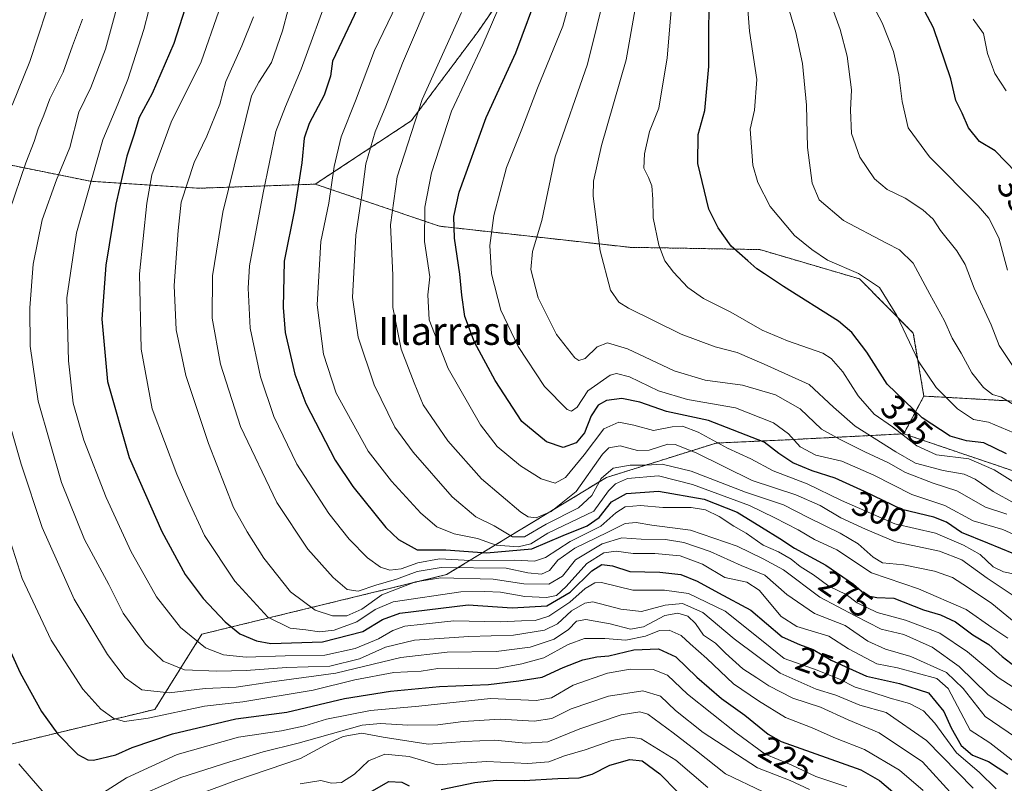
# Model space of a CAD drawing. Units: metres. Extents: x 579719 to 583121, y 4768225 to 4770579.
# Drawn here: x 580627 to 580910, y 4769199 to 4769419 of the extents above; entities that cross this region are included whole.
import ezdxf
from ezdxf.enums import TextEntityAlignment as Align

# ---------------------------------------------------------------- set-up
doc = ezdxf.new("R2010")
doc.units = ezdxf.units.M
doc.header["$MEASUREMENT"] = 0
doc.linetypes.add('TRAZOS', pattern=[0.75, 0.5, -0.25])
for name, color, linetype, lineweight in [('Arbolado forestal', 92, 'TRAZOS', 0), ('Arbolado forestal CxS', 92, 'Continuous', 0), ('Curva de nivel maestra', 36, 'Continuous', 30), ('Curva de nivel normal', 36, 'Continuous', 0), ('Matorral', 135, 'Continuous', 0), ('Matorral CxS', 135, 'Continuous', 0), ('Rótulo de curva de nivel directora', 19, 'Continuous', 0), ('Texto cartográfico', 19, 'Continuous', 0)]:
    doc.layers.add(name, color=color, linetype=linetype, lineweight=lineweight)
doc.styles.add('Arial', font='txt', dxfattribs={"height": 0.2})

# ---------------------------------------------------------------- blocks, each defined once
blk = doc.blocks.new('*U151')
at = {"layer": 'Matorral CxS', "color": 135, "linetype": 'Continuous', "lineweight": 0}
blk.add_polyline3d([(580605.3, 4769206.04, 213.31), (580665.43, 4769220.57, 231.56), (580678.96, 4769242.21, 246.25), (580749.34, 4769259.35, 261.65), (580795.36, 4769287.3, 282.99), (580826.94, 4769297.23, 294.79), (580846.79, 4769298.13, 303.52), (580880.99, 4769299.9, 320.27), (580918.08, 4769287.3, 324.19)], dxfattribs=at)
blk = doc.blocks.new('*U218')
at = {"layer": 'Curva de nivel maestra', "color": 36, "linetype": 'Continuous', "lineweight": 30}
for points in [[(580727.89, 4769197.05, 200), (580732.81, 4769199.8, 200), (580736.47, 4769199.57, 200), (580738.59, 4769198.55, 200)], [(580747.83, 4769197.51, 200), (580757.54, 4769199.5, 200), (580763.68, 4769200.18, 200), (580771.71, 4769200.11, 200), (580781.41, 4769200.68, 200), (580787.53, 4769200.82, 200), (580791.32, 4769201.94, 200), (580796.41, 4769204.51, 200), (580802.16, 4769206.18, 200), (580805.64, 4769205.75, 200), (580810.79, 4769202, 200), (580815.8, 4769196.86, 200)]]:
    blk.add_polyline3d(points, dxfattribs=at)

msp = doc.modelspace()

# ---------------------------------------------------------------- linework, layer by layer
at = {"layer": 'Arbolado forestal', "color": 92, "linetype": 'TRAZOS', "lineweight": 0}
for points in [[(580711.6, 4769371.77, 277.29), (580739.23, 4769390.01, 289.89), (580758.48, 4769415.73, 292.96), (580778.32, 4769444.64, 298.8), (580786.19, 4769467.63, 300.22), (580778.37, 4769496.23, 288.69), (580772.81, 4769503.66, 283.85)], [(580711.6, 4769371.77, 277.29), (580739.23, 4769390.01, 289.89), (580758.48, 4769415.73, 292.96), (580778.32, 4769444.64, 298.8), (580786.19, 4769467.63, 300.22), (580778.37, 4769496.23, 288.69), (580772.81, 4769503.66, 283.85)], [(580581.94, 4769409.98, 216.24), (580589.92, 4769402.6, 212.78), (580593.02, 4769399.73, 213.04), (580606.6, 4769387.18, 221.02), (580620.72, 4769377.89, 230.98), (580646.84, 4769372.61, 244.62), (580677.97, 4769370.58, 261.02), (580711.6, 4769371.77, 277.29)], [(580581.94, 4769409.98, 216.24), (580589.92, 4769402.6, 212.78), (580593.02, 4769399.73, 213.04), (580606.6, 4769387.18, 221.02), (580620.72, 4769377.89, 230.98), (580646.84, 4769372.61, 244.62), (580677.97, 4769370.58, 261.02), (580711.6, 4769371.77, 277.29)], [(580886.74, 4769310.75, 327.57), (580883.71, 4769328.89, 330.92), (580868.21, 4769344.51, 329.38), (580839.51, 4769352.93, 326.35), (580802.04, 4769353.58, 317.38), (580747.35, 4769359.66, 297.88), (580711.6, 4769371.77, 277.29)], [(580886.74, 4769310.75, 327.57), (580883.71, 4769328.89, 330.92), (580868.21, 4769344.51, 329.38), (580839.51, 4769352.93, 326.35), (580802.04, 4769353.58, 317.38), (580747.35, 4769359.66, 297.88), (580711.6, 4769371.77, 277.29)], [(580886.74, 4769310.75, 327.57), (580924.67, 4769308.62, 339.94), (580956.35, 4769312.32, 357.16), (581000.49, 4769325.34, 380.83)], [(580880.99, 4769299.9, 320.27), (580886.74, 4769310.75, 327.57)], [(580880.99, 4769299.9, 320.27), (580886.74, 4769310.75, 327.57)], [(580880.99, 4769299.9, 320.27), (580846.79, 4769298.13, 303.52), (580826.94, 4769297.23, 294.79), (580795.36, 4769287.31, 282.99), (580749.34, 4769259.35, 261.65), (580678.96, 4769242.21, 246.25), (580665.43, 4769220.57, 231.56), (580605.3, 4769206.04, 213.31)], [(580918.07, 4769287.3, 324.19), (580880.99, 4769299.9, 320.27)]]:
    msp.add_polyline3d(points, dxfattribs=at)
at = {"layer": 'Arbolado forestal CxS', "color": 92, "linetype": 'Continuous', "lineweight": 0}
for points in [[(580778.32, 4769444.64, 298.8), (580758.48, 4769415.73, 292.96), (580739.23, 4769390.01, 289.89), (580711.6, 4769371.77, 277.29), (580677.97, 4769370.58, 261.02), (580646.84, 4769372.61, 244.62), (580620.72, 4769377.89, 230.98), (580606.6, 4769387.18, 221.02), (580593.02, 4769399.73, 213.04), (580581.94, 4769409.98, 216.24), (580584.37, 4769410.87, 216.34), (580631.19, 4769436.09, 226.18)], [(581081.66, 4769438.98, 439.49), (581065.76, 4769416.8, 424.87), (581044.08, 4769416.6, 413.71), (581026.38, 4769411.88, 402.44), (581015.2, 4769397.16, 389.5), (581009.58, 4769373.1, 381.73), (581002.83, 4769340.7, 381.49), (581000.49, 4769325.34, 380.83), (580956.35, 4769312.32, 357.16), (580924.67, 4769308.62, 339.94), (580886.74, 4769310.75, 327.57), (580883.71, 4769328.89, 330.92), (580868.21, 4769344.51, 329.38), (580839.51, 4769352.93, 326.35), (580802.04, 4769353.58, 317.38), (580747.35, 4769359.66, 297.88), (580711.6, 4769371.77, 277.29), (580739.23, 4769390.01, 289.89), (580758.48, 4769415.73, 292.96), (580778.32, 4769444.64, 298.8)], [(580620.72, 4769377.89, 230.98), (580646.84, 4769372.61, 244.62), (580677.97, 4769370.58, 261.02), (580711.6, 4769371.77, 277.29), (580711.6, 4769371.77, 277.29), (580747.35, 4769359.66, 297.88), (580802.04, 4769353.58, 317.38), (580839.51, 4769352.93, 326.35), (580868.21, 4769344.51, 329.38), (580883.71, 4769328.89, 330.92), (580886.74, 4769310.75, 327.57), (580880.99, 4769299.9, 320.27), (580846.79, 4769298.13, 303.52), (580826.94, 4769297.23, 294.79), (580795.36, 4769287.3, 282.99), (580749.34, 4769259.35, 261.65), (580678.96, 4769242.21, 246.25), (580665.43, 4769220.57, 231.56), (580605.3, 4769206.04, 213.31)], [(580918.08, 4769287.3, 324.19), (580880.99, 4769299.9, 320.27), (580886.74, 4769310.75, 327.57), (580924.67, 4769308.62, 339.94)]]:
    msp.add_polyline3d(points, dxfattribs=at)
at = {"layer": 'Curva de nivel maestra', "color": 36, "linetype": 'Continuous', "lineweight": 30}
for points in [[(580910.53, 4769294.13, 325), (580903.96, 4769297.27, 325), (580899.02, 4769297.83, 325), (580894.29, 4769299.19, 325), (580886.23, 4769304.47, 325), (580876.2, 4769314.17, 325), (580870.29, 4769323.39, 325), (580865.98, 4769329.09, 325), (580862.22, 4769332.29, 325), (580846.3, 4769342.33, 325), (580840.91, 4769345.97, 325), (580838.7, 4769347.41, 325), (580836.11, 4769349.73, 325), (580831.25, 4769353.88, 325), (580827.55, 4769359.18, 325), (580824.87, 4769364.52, 325), (580821.71, 4769377.74, 325), (580821.78, 4769386.09, 325), (580823.7, 4769393, 325), (580824.85, 4769405.67, 325), (580824.92, 4769432.61, 325)], [(580916.37, 4769263.76, 300), (580905.15, 4769268.45, 300), (580897.61, 4769271.44, 300), (580893.27, 4769274.46, 300), (580889.58, 4769275.94, 300), (580880.4, 4769278.07, 300), (580869.68, 4769283.26, 300), (580861.26, 4769287.08, 300), (580854.6, 4769289.23, 300), (580849.06, 4769291.58, 300), (580844.97, 4769294.25, 300), (580840.8, 4769297.49, 300), (580824.78, 4769303.73, 300), (580812.72, 4769306.34, 300), (580805.01, 4769308.96, 300), (580799.8, 4769310.07, 300), (580795.44, 4769309.46, 300), (580792.97, 4769308.1, 300), (580791, 4769305.06, 300), (580789.08, 4769300.19, 300), (580786.66, 4769297.3, 300), (580782.97, 4769295.98, 300), (580778.15, 4769297.58, 300), (580771.08, 4769303.42, 300), (580763.39, 4769315.26, 300), (580757.38, 4769326.26, 300), (580754.64, 4769333.69, 300), (580753.73, 4769339.76, 300), (580753.23, 4769345.85, 300), (580751.64, 4769356.26, 300), (580751.48, 4769362.44, 300), (580753.03, 4769369.44, 300), (580760.78, 4769390.93, 300), (580769.31, 4769409.57, 300), (580776.33, 4769428.49, 300)], [(580913.35, 4769375.1, 350), (580907.23, 4769381.39, 350), (580902.71, 4769384.08, 350), (580899.58, 4769387.95, 350), (580897.73, 4769392.24, 350), (580895.94, 4769395.8, 350), (580894.46, 4769402.13, 350), (580889.5, 4769416.76, 350), (580882.52, 4769430.06, 350)], [(580726.35, 4769427.94, 275), (580716.54, 4769407.14, 275), (580716, 4769402.89, 275), (580714.16, 4769397.38, 275), (580709.85, 4769389.18, 275), (580708.36, 4769384.96, 275), (580707.73, 4769377.93, 275), (580705.66, 4769364.41, 275), (580702.61, 4769349.59, 275), (580702.36, 4769336.23, 275), (580702.96, 4769329.09, 275), (580705.71, 4769317.09, 275), (580708.85, 4769308.59, 275), (580717.32, 4769292.26, 275), (580722.37, 4769284.76, 275), (580731.93, 4769272.97, 275), (580735.5, 4769269.48, 275), (580740.89, 4769266.52, 275), (580749.2, 4769266.49, 275), (580760.88, 4769265.59, 275), (580773.88, 4769266.75, 275), (580782.94, 4769270.6, 275), (580789.84, 4769273.38, 275), (580793.27, 4769275.76, 275), (580796.83, 4769280.33, 275), (580801.16, 4769282.69, 275), (580810.42, 4769283.37, 275), (580823.54, 4769281.08, 275), (580833.05, 4769277.38, 275), (580839.97, 4769273.02, 275), (580845.32, 4769269.78, 275), (580849.48, 4769267.02, 275), (580858.56, 4769262.08, 275), (580866.53, 4769256.57, 275), (580870.28, 4769253.37, 275), (580873.2, 4769252.74, 275), (580878.12, 4769252.54, 275), (580886.62, 4769249.22, 275), (580891.54, 4769247.81, 275), (580895.86, 4769245.8, 275), (580900.87, 4769242.07, 275), (580905.46, 4769239.26, 275), (580909.26, 4769235.77, 275), (580913.02, 4769232.95, 275)], [(580674.96, 4769424.93, 250), (580670.84, 4769412.27, 250), (580664.63, 4769397.85, 250), (580660.9, 4769390.95, 250), (580659.42, 4769385.85, 250), (580657.38, 4769379.8, 250), (580654.18, 4769366.04, 250), (580651.28, 4769348.45, 250), (580650.12, 4769332.92, 250), (580651.78, 4769314.94, 250), (580658.01, 4769293.03, 250), (580667.47, 4769271.79, 250), (580674.17, 4769259.43, 250), (580679.32, 4769252.47, 250), (580685.63, 4769245.75, 250), (580689.92, 4769242.29, 250), (580694.69, 4769240.28, 250), (580698.81, 4769239.56, 250), (580713.63, 4769240.04, 250), (580725.29, 4769243.02, 250), (580730.96, 4769246.46, 250), (580735.96, 4769248.25, 250), (580755.64, 4769250.69, 250), (580768.3, 4769249.83, 250), (580778.26, 4769250.38, 250), (580784.99, 4769254.29, 250), (580791.14, 4769260.4, 250), (580794.05, 4769262.28, 250), (580797.13, 4769261.91, 250), (580802.15, 4769260.23, 250), (580810.77, 4769260.06, 250), (580816.8, 4769259.42, 250), (580821.47, 4769257.51, 250), (580827.68, 4769254.08, 250), (580836.97, 4769249.11, 250), (580845.97, 4769241.42, 250), (580850.97, 4769239.21, 250), (580854.92, 4769237.81, 250), (580860.05, 4769234.73, 250), (580870.23, 4769230.16, 250), (580879.7, 4769228.04, 250), (580888.08, 4769225.32, 250), (580892.51, 4769219.99, 250), (580894.59, 4769215.25, 250), (580897.46, 4769210.17, 250), (580900.74, 4769207.35, 250), (580905.31, 4769205.6, 250), (580910.9, 4769201.92, 250)], [(580616.97, 4769252.33, 225), (580626.65, 4769231.09, 225), (580632.77, 4769219.92, 225), (580637.52, 4769213.45, 225), (580643.3, 4769207.57, 225), (580646.18, 4769206.01, 225), (580647.78, 4769205.97, 225), (580654.15, 4769207.51, 225), (580658.86, 4769209.55, 225), (580670.47, 4769213.51, 225), (580688.72, 4769217.86, 225), (580703.38, 4769219.76, 225), (580719.98, 4769223.7, 225), (580733.25, 4769225.84, 225), (580747.35, 4769227.17, 225), (580761.48, 4769227.72, 225), (580770.18, 4769228.74, 225), (580776.86, 4769229.82, 225), (580782.97, 4769232.66, 225), (580788.64, 4769234.86, 225), (580792.64, 4769235.71, 225), (580796.04, 4769236.02, 225), (580803.26, 4769237.67, 225), (580810.38, 4769238.01, 225), (580815.34, 4769235.65, 225), (580821.38, 4769229.8, 225), (580828.48, 4769223.74, 225), (580835.26, 4769218.92, 225), (580841.97, 4769213.44, 225), (580845.64, 4769211.29, 225), (580868.57, 4769203.17, 225), (580873.94, 4769200.05, 225), (580880.97, 4769194.18, 225)]]:
    msp.add_polyline3d(points, dxfattribs=at)
at = {"layer": 'Curva de nivel normal', "color": 36, "linetype": 'Continuous', "lineweight": 0}
for points in [[(580920.63, 4769267.24, 305), (580909.48, 4769272.35, 305), (580900.98, 4769274.83, 305), (580892.76, 4769279.27, 305), (580883.25, 4769282.47, 305), (580872.35, 4769288.01, 305), (580863.12, 4769292.05, 305), (580855.64, 4769293.75, 305), (580851.16, 4769296.11, 305), (580847.76, 4769299.87, 305), (580843.48, 4769303.04, 305), (580832.56, 4769307.37, 305), (580818.72, 4769309.81, 305), (580810.38, 4769312.28, 305), (580802.03, 4769316.27, 305), (580798.29, 4769317.22, 305), (580796.47, 4769316.76, 305), (580790.01, 4769312.26, 305), (580786.96, 4769307.55, 305), (580785.33, 4769306.4, 305), (580784.06, 4769306.9, 305), (580777.61, 4769313.5, 305), (580769.98, 4769325.02, 305), (580764.96, 4769335.52, 305), (580762.3, 4769345.92, 305), (580761.82, 4769354.12, 305), (580763.01, 4769362.71, 305), (580766.64, 4769376.52, 305), (580771.06, 4769387.6, 305), (580775.54, 4769399.41, 305), (580782.86, 4769417.23, 305), (580786.95, 4769432.35, 305)], [(580920.31, 4769281.2, 320), (580906.98, 4769289.53, 320), (580899.65, 4769292.73, 320), (580890.42, 4769293.82, 320), (580884.74, 4769296.43, 320), (580877.68, 4769301.86, 320), (580872.48, 4769305.59, 320), (580867.86, 4769310.8, 320), (580863.47, 4769317.72, 320), (580860.09, 4769321.57, 320), (580857.62, 4769323.13, 320), (580847.49, 4769326.66, 320), (580840.18, 4769329.72, 320), (580831.21, 4769334.93, 320), (580823.28, 4769338.87, 320), (580818.78, 4769342.06, 320), (580814.67, 4769346.43, 320), (580812.24, 4769349.73, 320), (580810.47, 4769354.22, 320), (580808.79, 4769362.11, 320), (580808.72, 4769367.49, 320), (580808.45, 4769371.27, 320), (580807.54, 4769373.71, 320), (580806.11, 4769376.36, 320), (580806.37, 4769380.47, 320), (580807.77, 4769386.96, 320), (580810.45, 4769393.6, 320), (580812.88, 4769408.1, 320), (580814.75, 4769431.1, 320)], [(580912.6, 4769300.18, 330), (580905.36, 4769303.21, 330), (580901.01, 4769304.05, 330), (580896.45, 4769307.08, 330), (580890.32, 4769313.21, 330), (580885.34, 4769320.59, 330), (580878.94, 4769333.94, 330), (580873.93, 4769342.01, 330), (580867.92, 4769346, 330), (580859.01, 4769349.85, 330), (580854.54, 4769352.94, 330), (580849.53, 4769357.02, 330), (580842.54, 4769365.34, 330), (580838.93, 4769372.22, 330), (580837.55, 4769377.22, 330), (580836.72, 4769387.6, 330), (580838.04, 4769393.02, 330), (580838.66, 4769401.93, 330), (580836.54, 4769415.84, 330), (580835.22, 4769433.24, 330)], [(580636.66, 4769429.08, 230), (580629.42, 4769407.09, 230), (580624.37, 4769394.47, 230)], [(580746.06, 4769428.69, 285), (580736.66, 4769406.6, 285), (580731.86, 4769394.25, 285), (580728.82, 4769386.86, 285), (580726.1, 4769377.58, 285), (580724.86, 4769367.93, 285), (580723.24, 4769357.08, 285), (580722.28, 4769339.18, 285), (580723.95, 4769327.74, 285), (580728.58, 4769314.02, 285), (580734.45, 4769301.85, 285), (580739.78, 4769294.59, 285), (580750.97, 4769281.76, 285), (580757.76, 4769275.95, 285), (580763.1, 4769273.37, 285), (580768.35, 4769270.28, 285), (580771.82, 4769270.26, 285), (580778.02, 4769273.84, 285), (580787.32, 4769278.55, 285), (580791.2, 4769282.16, 285), (580793.91, 4769287.06, 285), (580797.35, 4769290.01, 285), (580802.22, 4769290.82, 285), (580806.87, 4769290.88, 285), (580811.42, 4769291.18, 285), (580819.79, 4769289.16, 285), (580835.44, 4769283.09, 285), (580846.37, 4769279.42, 285), (580853.49, 4769275.77, 285), (580862.65, 4769271.26, 285), (580867.79, 4769268.24, 285), (580872.13, 4769264.41, 285), (580874.85, 4769262.79, 285), (580880.84, 4769262.22, 285), (580889.82, 4769260.38, 285), (580894.98, 4769258.57, 285), (580899.31, 4769255.76, 285), (580906.31, 4769251.02, 285), (580917.65, 4769241.75, 285)], [(580910.65, 4769276.77, 310), (580904.45, 4769278.76, 310), (580896.2, 4769283.5, 310), (580889.46, 4769285.66, 310), (580881.44, 4769288.72, 310), (580876.57, 4769291.55, 310), (580869.76, 4769294.72, 310), (580862.69, 4769298.3, 310), (580857.31, 4769301.25, 310), (580851.11, 4769307.06, 310), (580844.05, 4769311.1, 310), (580834.52, 4769313.89, 310), (580823.78, 4769315.38, 310), (580814.92, 4769318.07, 310), (580801.41, 4769324.38, 310), (580795.74, 4769326.08, 310), (580792.74, 4769324.97, 310), (580789.3, 4769321.58, 310), (580787.45, 4769321.01, 310), (580786.31, 4769321.76, 310), (580781.01, 4769328.44, 310), (580775.75, 4769339, 310), (580773.67, 4769347.18, 310), (580774.11, 4769352.34, 310), (580776.76, 4769361.31, 310), (580780.59, 4769379.63, 310), (580789.9, 4769406.33, 310), (580795.48, 4769428.9, 310)], [(580869.43, 4769428.32, 345), (580874.73, 4769418.21, 345), (580877.99, 4769409.93, 345), (580879.58, 4769403.27, 345), (580880.47, 4769395.6, 345), (580882.27, 4769387.93, 345), (580888.33, 4769379.6, 345), (580902.39, 4769365.53, 345), (580905.4, 4769361.99, 345), (580908.34, 4769356.3, 345), (580910.85, 4769346.98, 345)], [(580655.58, 4769426.52, 240), (580651.22, 4769410.61, 240), (580647.01, 4769399.6, 240), (580643.55, 4769392.46, 240), (580640.94, 4769382.29, 240), (580637.08, 4769373.03, 240), (580633.04, 4769361.48, 240), (580630.41, 4769348.69, 240), (580629.41, 4769336.17, 240), (580629.52, 4769325.13, 240), (580631.88, 4769309.31, 240), (580638.55, 4769285.9, 240), (580645.21, 4769269.51, 240), (580652.19, 4769256.48, 240), (580656.33, 4769248.29, 240), (580662.74, 4769239.36, 240), (580667.84, 4769234.46, 240), (580673.94, 4769231.96, 240), (580683.3, 4769231.54, 240), (580691.66, 4769231.8, 240), (580703.3, 4769232.62, 240), (580715.82, 4769233, 240), (580724.29, 4769235.08, 240), (580731.85, 4769238.47, 240), (580740.18, 4769240.5, 240), (580755.8, 4769241.56, 240), (580768.63, 4769241.88, 240), (580777.6, 4769243.38, 240), (580781.3, 4769245.22, 240), (580785.3, 4769248.96, 240), (580789.14, 4769251.17, 240), (580791.52, 4769251.52, 240), (580799.49, 4769249.4, 240), (580805.52, 4769248.72, 240), (580812.3, 4769250.55, 240), (580817.26, 4769251.06, 240), (580823.15, 4769248.42, 240), (580832.13, 4769240.88, 240), (580845.4, 4769230.97, 240), (580855.78, 4769226.43, 240), (580861.37, 4769224.7, 240), (580868.34, 4769221.82, 240), (580875.86, 4769219.64, 240), (580887.46, 4769211.6, 240), (580900.91, 4769197.84, 240)], [(580665.17, 4769427.48, 245), (580662.3, 4769416.29, 245), (580657.69, 4769401.87, 245), (580654.74, 4769394.76, 245), (580650.44, 4769384.56, 245), (580642.86, 4769357.75, 245), (580640.1, 4769339.07, 245), (580640.55, 4769320.86, 245), (580641.94, 4769308.71, 245), (580644.94, 4769298.06, 245), (580651.37, 4769281.59, 245), (580658.56, 4769265.92, 245), (580662.32, 4769259.27, 245), (580665.87, 4769252.94, 245), (580672.79, 4769244.16, 245), (580679.96, 4769238.32, 245), (580685.16, 4769236.26, 245), (580691.75, 4769235.58, 245), (580702.91, 4769236.01, 245), (580714.36, 4769236.15, 245), (580723.12, 4769238.08, 245), (580729.75, 4769240.84, 245), (580733.96, 4769243.3, 245), (580737.37, 4769244.48, 245), (580742.63, 4769245.09, 245), (580751.45, 4769246.06, 245), (580764.76, 4769245.8, 245), (580770.96, 4769246.02, 245), (580774.83, 4769246.13, 245), (580778.82, 4769247.41, 245), (580784.89, 4769251.45, 245), (580789.23, 4769255.37, 245), (580792.03, 4769257.02, 245), (580794.01, 4769257.11, 245), (580802.97, 4769254.93, 245), (580812.14, 4769254.88, 245), (580819.02, 4769253.9, 245), (580829.53, 4769248.82, 245), (580840.51, 4769240.06, 245), (580846.53, 4769235.23, 245), (580856, 4769231.87, 245), (580862.5, 4769229.27, 245), (580866.99, 4769226.92, 245), (580871.51, 4769225.6, 245), (580877.03, 4769223.75, 245), (580882.65, 4769222.28, 245), (580886.65, 4769220.19, 245), (580889.86, 4769216.63, 245), (580896.15, 4769208.04, 245), (580902.68, 4769202.51, 245), (580907.52, 4769197.68, 245)], [(580715.89, 4769427.83, 270), (580707.51, 4769404.86, 270), (580703.05, 4769394.16, 270), (580700.2, 4769386.93, 270), (580696.64, 4769369.26, 270), (580692.7, 4769348.26, 270), (580692.26, 4769341.81, 270), (580692.89, 4769330.26, 270), (580695.87, 4769316.26, 270), (580699.67, 4769304.92, 270), (580706.28, 4769291.19, 270), (580715.47, 4769276.98, 270), (580721.36, 4769269.52, 270), (580726.59, 4769264.19, 270), (580730.35, 4769261.46, 270), (580733.07, 4769260.62, 270), (580736.36, 4769261, 270), (580741.14, 4769262.71, 270), (580747.3, 4769263.9, 270), (580756.3, 4769263.44, 270), (580768.97, 4769263.49, 270), (580774.64, 4769263.24, 270), (580777.89, 4769264.32, 270), (580784.97, 4769268.85, 270), (580793.76, 4769273.31, 270), (580798.05, 4769277.12, 270), (580800.82, 4769278.88, 270), (580805.21, 4769279.22, 270), (580811.64, 4769278.64, 270), (580819.75, 4769278.67, 270), (580823.89, 4769278.05, 270), (580827.8, 4769276.08, 270), (580832.03, 4769273.31, 270), (580835.65, 4769271.27, 270), (580840.49, 4769267.86, 270), (580844.92, 4769265.91, 270), (580848.59, 4769263.83, 270), (580851.14, 4769261.65, 270), (580855.01, 4769259.34, 270), (580859.39, 4769256, 270), (580864.37, 4769253.64, 270), (580867.57, 4769251.27, 270), (580873.29, 4769248.46, 270), (580881.49, 4769246.28, 270), (580891.38, 4769242.48, 270), (580899.27, 4769237.13, 270), (580908.12, 4769229.73, 270), (580919.75, 4769222.26, 270)], [(580804.2, 4769425.6, 315), (580801.07, 4769407.6, 315), (580793.96, 4769382.93, 315), (580791.69, 4769372.66, 315), (580791.55, 4769368.26, 315), (580793.54, 4769352.59, 315), (580796.55, 4769341.22, 315), (580798.98, 4769337.78, 315), (580801.78, 4769336.08, 315), (580816.93, 4769328.61, 315), (580826.64, 4769324.91, 315), (580832.98, 4769323.26, 315), (580840.74, 4769319.96, 315), (580853.72, 4769314.06, 315), (580860.75, 4769307.58, 315), (580866.98, 4769302.06, 315), (580878.65, 4769294.69, 315), (580884.31, 4769291.43, 315), (580892.31, 4769289.3, 315), (580898.3, 4769288.25, 315), (580901.5, 4769286.88, 315), (580906.67, 4769283.28, 315), (580912.91, 4769279.85, 315)], [(580859.25, 4769425.85, 340), (580862.69, 4769416.27, 340), (580864.7, 4769408.6, 340), (580865.95, 4769398.93, 340), (580865.63, 4769393.03, 340), (580865.94, 4769386.33, 340), (580868.32, 4769379.52, 340), (580872.57, 4769373.32, 340), (580876.15, 4769370.25, 340), (580881.33, 4769367.72, 340), (580886.48, 4769364.41, 340), (580889.38, 4769361.65, 340), (580891.56, 4769358.4, 340), (580896.25, 4769352.53, 340), (580898.67, 4769348.61, 340), (580901.2, 4769341.81, 340), (580906.15, 4769331.26, 340), (580908.42, 4769325.28, 340), (580912.23, 4769319.59, 340)], [(580910.92, 4769241.04, 280), (580906.34, 4769244.16, 280), (580898.94, 4769249.31, 280), (580885.23, 4769255.24, 280), (580871.66, 4769259.87, 280), (580861.66, 4769266.49, 280), (580855.23, 4769269.51, 280), (580850.61, 4769272.28, 280), (580843.84, 4769275.66, 280), (580836.56, 4769279.23, 280), (580820.2, 4769285.27, 280), (580810.37, 4769287.78, 280), (580801.47, 4769287.05, 280), (580798.02, 4769285.5, 280), (580795.98, 4769283.47, 280), (580791.76, 4769277.59, 280), (580778.52, 4769271.31, 280), (580773.62, 4769268.2, 280), (580769.98, 4769267.35, 280), (580763.64, 4769267.84, 280), (580758.3, 4769269.72, 280), (580751.54, 4769271.07, 280), (580746.61, 4769273.12, 280), (580741.94, 4769277.07, 280), (580733.49, 4769286.29, 280), (580726.84, 4769294.92, 280), (580717.64, 4769311.55, 280), (580713.92, 4769322.79, 280), (580712.1, 4769337.06, 280), (580713.19, 4769355.26, 280), (580715.45, 4769366.27, 280), (580717.04, 4769376.87, 280), (580719.05, 4769385.35, 280), (580723.21, 4769395.75, 280), (580728.61, 4769410.28, 280), (580734.96, 4769423.36, 280)], [(580912.89, 4769259.49, 295), (580909.63, 4769260.14, 295), (580906.73, 4769261.61, 295), (580902.98, 4769265.16, 295), (580898.18, 4769267.79, 295), (580890.05, 4769271.33, 295), (580878.36, 4769273.96, 295), (580870.74, 4769277.35, 295), (580863.05, 4769280.66, 295), (580853.17, 4769285.45, 295), (580843.38, 4769289.24, 295), (580836.9, 4769292.71, 295), (580830.25, 4769295.76, 295), (580821.75, 4769300.39, 295), (580817.25, 4769302.07, 295), (580814.3, 4769301.89, 295), (580808.97, 4769300.88, 295), (580803.3, 4769302.39, 295), (580798.97, 4769303.28, 295), (580794.64, 4769301.3, 295), (580788.97, 4769293.83, 295), (580783.64, 4769287.33, 295), (580780.64, 4769285.66, 295), (580776.64, 4769286.9, 295), (580770.64, 4769290.65, 295), (580763.94, 4769296.24, 295), (580759.14, 4769302.48, 295), (580749.88, 4769318.65, 295), (580744.33, 4769332.66, 295), (580744.01, 4769339.94, 295), (580744.52, 4769345.08, 295), (580743.06, 4769355.26, 295), (580743.08, 4769365.17, 295), (580745.02, 4769375.01, 295), (580750.77, 4769392.76, 295), (580759.86, 4769411.94, 295), (580765.42, 4769424.95, 295)], [(580847.18, 4769424.48, 335), (580849.93, 4769415.42, 335), (580851.8, 4769406.53, 335), (580852.98, 4769394.47, 335), (580853.25, 4769382.32, 335), (580854.6, 4769372.05, 335), (580856.66, 4769367.28, 335), (580863.66, 4769361.32, 335), (580876.01, 4769354.79, 335), (580879.73, 4769352.87, 335), (580883.69, 4769349.05, 335), (580888.45, 4769340.08, 335), (580892.7, 4769332.4, 335), (580894.9, 4769327.45, 335), (580897.44, 4769323.12, 335), (580900.57, 4769317.45, 335), (580903.92, 4769313.2, 335), (580906.46, 4769311.24, 335), (580909.12, 4769310.42, 335), (580914.54, 4769307.05, 335)], [(580683.79, 4769421.6, 255), (580678.77, 4769407.02, 255), (580670.11, 4769389.6, 255), (580664.52, 4769374.43, 255), (580663.08, 4769366.26, 255), (580661.03, 4769345.94, 255), (580661.53, 4769324.25, 255), (580664.67, 4769307.07, 255), (580671.72, 4769288.24, 255), (580675, 4769280.83, 255), (580679.67, 4769270.63, 255), (580688.41, 4769257.43, 255), (580697.9, 4769247.14, 255), (580704.38, 4769243.92, 255), (580708.91, 4769243.46, 255), (580712.85, 4769242.87, 255), (580717.04, 4769243.33, 255), (580723.59, 4769245.81, 255), (580728.87, 4769249.28, 255), (580733.98, 4769251.55, 255), (580753.5, 4769254.44, 255), (580760.37, 4769254.46, 255), (580764.89, 4769254.29, 255), (580771.92, 4769253.05, 255), (580778.16, 4769252.76, 255), (580780.97, 4769253.36, 255), (580783.84, 4769255.98, 255), (580789.76, 4769262.52, 255), (580794.64, 4769265.66, 255), (580798.21, 4769266.14, 255), (580803.11, 4769265.39, 255), (580809.3, 4769265.4, 255), (580816.64, 4769264.8, 255), (580823, 4769262.32, 255), (580829.42, 4769258.5, 255), (580835.84, 4769257.17, 255), (580839.32, 4769254.87, 255), (580845.7, 4769247.32, 255), (580850.2, 4769244.47, 255), (580859.36, 4769241.63, 255), (580865.09, 4769238.02, 255), (580873.2, 4769233.69, 255), (580879.16, 4769232.5, 255), (580890.48, 4769229.44, 255), (580893.72, 4769226.58, 255), (580900.08, 4769214.58, 255), (580905.73, 4769210.92, 255), (580914.33, 4769204.24, 255)], [(580915.26, 4769211.13, 260), (580904.41, 4769218.56, 260), (580898.05, 4769226.55, 260), (580893.24, 4769231.17, 260), (580883.01, 4769235.8, 260), (580875.67, 4769237.93, 260), (580870.64, 4769240.22, 260), (580864.1, 4769244.69, 260), (580855.24, 4769248.18, 260), (580847.3, 4769253.61, 260), (580840.93, 4769259.23, 260), (580834.13, 4769261.99, 260), (580825.26, 4769266.03, 260), (580817.64, 4769268.64, 260), (580812.34, 4769269.47, 260), (580805.43, 4769269.53, 260), (580799.79, 4769269.92, 260), (580794.14, 4769268.25, 260), (580786.5, 4769263.62, 260), (580782.78, 4769258.93, 260), (580778.82, 4769256.58, 260), (580771.66, 4769256.75, 260), (580762.78, 4769258.04, 260), (580747.7, 4769258.4, 260), (580740.45, 4769257.32, 260), (580730.72, 4769253.54, 260), (580724.99, 4769249.44, 260), (580720.68, 4769247.53, 260), (580716.54, 4769247.49, 260), (580711.52, 4769249.15, 260), (580704.44, 4769254.4, 260), (580696.78, 4769264.07, 260), (580692, 4769271.63, 260), (580688.08, 4769278.71, 260), (580680.83, 4769297.12, 260), (580674.38, 4769316.68, 260), (580671.57, 4769329.87, 260), (580671, 4769342.63, 260), (580672.15, 4769358.46, 260), (580672.98, 4769366.58, 260), (580676.78, 4769377.97, 260), (580680.39, 4769385.56, 260), (580684.16, 4769394.8, 260), (580685.87, 4769401.29, 260), (580690.49, 4769411.6, 260), (580693.78, 4769419.91, 260)], [(580913.82, 4769219.17, 265), (580905.22, 4769224.76, 265), (580896.92, 4769232.89, 265), (580889.13, 4769238.48, 265), (580880.98, 4769242.08, 265), (580874.42, 4769243.68, 265), (580867.01, 4769247.45, 265), (580856.78, 4769252.84, 265), (580846.3, 4769260.73, 265), (580840.5, 4769263.91, 265), (580833.05, 4769267.59, 265), (580819.58, 4769272.18, 265), (580808.47, 4769273.57, 265), (580803.98, 4769274.38, 265), (580800.81, 4769274.05, 265), (580795.64, 4769271.45, 265), (580786.34, 4769267, 265), (580781.44, 4769263.52, 265), (580779, 4769260.56, 265), (580776.66, 4769259.5, 265), (580772.72, 4769259.88, 265), (580766.57, 4769261.17, 265), (580747.87, 4769261.45, 265), (580740.96, 4769260.22, 265), (580734.96, 4769258.06, 265), (580729.03, 4769256.33, 265), (580723.92, 4769254.57, 265), (580720.79, 4769255.12, 265), (580716.73, 4769258.54, 265), (580709.45, 4769266.66, 265), (580700.51, 4769280.14, 265), (580690.04, 4769302, 265), (580684.35, 4769319.9, 265), (580681.9, 4769333.21, 265), (580682.03, 4769345.4, 265), (580684.97, 4769363.72, 265), (580693.22, 4769397.16, 265), (580695.32, 4769401.16, 265), (580698.96, 4769406.82, 265), (580702.2, 4769415.86, 265), (580703.83, 4769422.03, 265)], [(580914.45, 4769251.99, 290), (580904.98, 4769258.3, 290), (580897.7, 4769263.66, 290), (580891.2, 4769266.12, 290), (580878.54, 4769268.76, 290), (580869.91, 4769272.42, 290), (580862.84, 4769275.73, 290), (580856.9, 4769279.26, 290), (580849.89, 4769282.32, 290), (580837.32, 4769286.45, 290), (580821.25, 4769294.38, 290), (580815.15, 4769296.82, 290), (580813.08, 4769296.92, 290), (580807.66, 4769295.16, 290), (580804.3, 4769295.06, 290), (580799.3, 4769296.42, 290), (580796.09, 4769295.87, 290), (580794.22, 4769294.07, 290), (580786.64, 4769283.31, 290), (580779.52, 4769277.5, 290), (580775.14, 4769275.66, 290), (580772.84, 4769275.97, 290), (580770.72, 4769277.34, 290), (580759.4, 4769286.92, 290), (580749.71, 4769297.85, 290), (580742.67, 4769308.26, 290), (580740.04, 4769314.59, 290), (580736.36, 4769324.26, 290), (580733.94, 4769336.26, 290), (580733.9, 4769345.54, 290), (580733.21, 4769360.06, 290), (580735.14, 4769373.88, 290), (580742.34, 4769396.16, 290), (580753.66, 4769421.17, 290)], [(580644.63, 4769419.3, 235), (580641.69, 4769411.56, 235), (580639.02, 4769403.99, 235), (580635.24, 4769396.36, 235), (580633.52, 4769391.6, 235), (580631.83, 4769387.69, 235), (580630.72, 4769384.06, 235), (580628.28, 4769377.9, 235), (580623.55, 4769364.05, 235)], [(580910.42, 4769398.65, 355), (580907.13, 4769403.65, 355), (580905.02, 4769409.41, 355), (580903.9, 4769415.16, 355), (580900.94, 4769419.3, 355)], [(580624.11, 4769301.26, 235), (580626.96, 4769291.17, 235), (580632.96, 4769272.9, 235), (580642.18, 4769252.29, 235), (580651.76, 4769236.39, 235), (580656.88, 4769229.62, 235), (580661.72, 4769226.21, 235), (580669.56, 4769225.3, 235), (580679.92, 4769226.57, 235), (580688.87, 4769226.97, 235), (580699.07, 4769228.47, 235), (580717.53, 4769230.97, 235), (580736.19, 4769235.48, 235), (580749.52, 4769237.04, 235), (580763.69, 4769237.26, 235), (580773.42, 4769238.46, 235), (580780.37, 4769240.79, 235), (580784.46, 4769243.57, 235), (580786.8, 4769245.97, 235), (580789.46, 4769246.47, 235), (580796.51, 4769245.16, 235), (580802.33, 4769243.7, 235), (580806.08, 4769244.34, 235), (580812.15, 4769247.56, 235), (580815.91, 4769248.3, 235), (580818.84, 4769247.4, 235), (580821.06, 4769245.24, 235), (580823.34, 4769241.93, 235), (580826.74, 4769239.62, 235), (580829.66, 4769236.71, 235), (580834.62, 4769232.2, 235), (580838.72, 4769229.67, 235), (580842.14, 4769227.38, 235), (580849.02, 4769223.83, 235), (580857.03, 4769221.22, 235), (580864.99, 4769217.58, 235), (580873.87, 4769213.83, 235), (580886.36, 4769205.48, 235), (580898.21, 4769192.42, 235)], [(580621.24, 4769277.22, 230), (580627.23, 4769258.2, 230), (580635.56, 4769240.52, 230), (580644.74, 4769226.36, 230), (580649.85, 4769220.64, 230), (580653.65, 4769217.95, 230), (580656.65, 4769217.11, 230), (580663.46, 4769218.08, 230), (580679.71, 4769221.46, 230), (580690.74, 4769222.69, 230), (580710.96, 4769226.07, 230), (580722.96, 4769229.03, 230), (580734.24, 4769231.16, 230), (580742.1, 4769231.54, 230), (580746.91, 4769232.29, 230), (580752.69, 4769232.46, 230), (580763.86, 4769232.34, 230), (580771.03, 4769233.63, 230), (580777.34, 4769235.44, 230), (580784.39, 4769239.2, 230), (580789.09, 4769240.95, 230), (580794.91, 4769240.93, 230), (580800.96, 4769240.47, 230), (580806.63, 4769241.67, 230), (580810.69, 4769243.3, 230), (580813.45, 4769243.4, 230), (580816.93, 4769241.86, 230), (580819.52, 4769239.42, 230), (580824.31, 4769235.25, 230), (580831.96, 4769227.89, 230), (580839.18, 4769223.06, 230), (580846.92, 4769218.18, 230), (580854.61, 4769215.29, 230), (580861.31, 4769212.28, 230), (580869.65, 4769208.99, 230), (580879.76, 4769203.02, 230), (580886.5, 4769197.19, 230)], [(580864.53, 4769198.22, 220), (580855.64, 4769201.26, 220), (580848.58, 4769204.59, 220), (580841.07, 4769207.67, 220), (580832.76, 4769213.84, 220), (580818.68, 4769224.97, 220), (580812.92, 4769230.43, 220), (580808.83, 4769232, 220), (580802.19, 4769232.12, 220), (580795.7, 4769230.97, 220), (580785.77, 4769227.5, 220), (580779.59, 4769223.84, 220), (580775.16, 4769223.13, 220), (580762.05, 4769223.72, 220), (580741.36, 4769221.45, 220), (580727.46, 4769220.26, 220), (580714.84, 4769217.72, 220), (580708.63, 4769215.78, 220), (580701.92, 4769214.4, 220), (580689.47, 4769212.58, 220), (580671.82, 4769207.55, 220), (580657.23, 4769200.85, 220), (580647.21, 4769194.41, 220)], [(580657.28, 4769194.03, 215), (580672.92, 4769200.91, 215), (580687.04, 4769205.44, 215), (580696.64, 4769208.37, 215), (580706.67, 4769210.82, 215), (580725.13, 4769216.06, 215), (580730.37, 4769216.54, 215), (580738.25, 4769215.98, 215), (580746.91, 4769216.13, 215), (580754.13, 4769217.07, 215), (580764.85, 4769217.72, 215), (580774.63, 4769217.17, 215), (580779.63, 4769217.95, 215), (580785.22, 4769220.75, 215), (580795.95, 4769224.36, 215), (580805.84, 4769225.9, 215), (580810.97, 4769224.41, 215), (580815.28, 4769220.2, 215), (580823.19, 4769213.92, 215), (580838.86, 4769203.69, 215), (580848.29, 4769200.11, 215), (580853.8, 4769197.53, 215)], [(580840.48, 4769196.78, 210), (580829.7, 4769202.03, 210), (580821.3, 4769208.67, 210), (580814.64, 4769213.8, 210), (580807.3, 4769219.23, 210), (580805.02, 4769219.87, 210), (580799.64, 4769219.04, 210), (580787.78, 4769215.01, 210), (580778.56, 4769211.24, 210), (580772.12, 4769210.82, 210), (580763.29, 4769211.74, 210), (580754.61, 4769211.3, 210), (580744.05, 4769210.56, 210), (580731.09, 4769212.6, 210), (580725.04, 4769213.74, 210), (580719.62, 4769212.8, 210), (580715.71, 4769210.98, 210), (580707.33, 4769206.41, 210), (580688.76, 4769200.13, 210), (580673.69, 4769194.52, 210)], [(580707.29, 4769199.13, 205), (580713.2, 4769200.12, 205), (580716.27, 4769199.28, 205), (580719.18, 4769199.52, 205), (580722.88, 4769201.94, 205), (580726.94, 4769205.72, 205), (580731.63, 4769207.67, 205), (580738.61, 4769206.96, 205), (580746.64, 4769204.59, 205), (580760.96, 4769205.58, 205), (580772.74, 4769204.95, 205), (580778.8, 4769205.46, 205), (580783.3, 4769207.19, 205), (580789.3, 4769208.9, 205), (580796.96, 4769211.65, 205), (580802.4, 4769212.55, 205), (580805.37, 4769212.05, 205), (580815.36, 4769205.97, 205), (580824.57, 4769198.1, 205)], [(580634.95, 4769194.91, 220), (580629.81, 4769200.78, 220), (580626.25, 4769204.92, 220)]]:
    msp.add_polyline3d(points, dxfattribs=at)
at = {"layer": 'Matorral', "color": 135, "linetype": 'Continuous', "lineweight": 0}
for points in [[(580880.99, 4769299.9, 320.27), (580846.79, 4769298.13, 303.52), (580826.94, 4769297.23, 294.79), (580795.36, 4769287.31, 282.99), (580749.34, 4769259.35, 261.65), (580678.96, 4769242.21, 246.25), (580665.43, 4769220.57, 231.56), (580605.3, 4769206.04, 213.31)], [(580918.07, 4769287.3, 324.19), (580880.99, 4769299.9, 320.27)]]:
    msp.add_polyline3d(points, dxfattribs=at)

# ---------------------------------------------------------------- block references
at = {"layer": 'Curva de nivel maestra', "color": 36, "linetype": 'Continuous', "lineweight": 30}
msp.add_blockref('*U218', (0, 0), dxfattribs=at)
at = {"layer": 'Matorral CxS', "color": 135, "linetype": 'Continuous', "lineweight": 0}
msp.add_blockref('*U151', (0, 0), dxfattribs=at)

# ---------------------------------------------------------------- texts
at = {"layer": 'Rótulo de curva de nivel directora', "color": 19, "linetype": 'Continuous', "lineweight": 0, "style": 'Arial'}
for s, rotation, p in [('350', -57.2408, (580914.62, 4769366.6)), ('325', -44.0419, (580881.87, 4769303.78)), ('300', -24.4028, (580874.01, 4769277.43)), ('275', -34.6578, (580864.34, 4769253.8)), ('250', -19.5159, (580857.86, 4769233.02)), ('225', -30.3631, (580847.13, 4769206.32))]:
    msp.add_text(s, height=7, rotation=rotation, dxfattribs=at).set_placement(p, align=Align.MIDDLE_CENTER)
at = {"layer": 'Texto cartográfico', "color": 19, "linetype": 'Continuous', "lineweight": 0, "style": 'Arial'}
msp.add_text('Illarrasu', height=8, dxfattribs=at).set_placement((580750.59, 4769329.5), align=Align.MIDDLE_CENTER)

doc.saveas('drawing.dxf')
